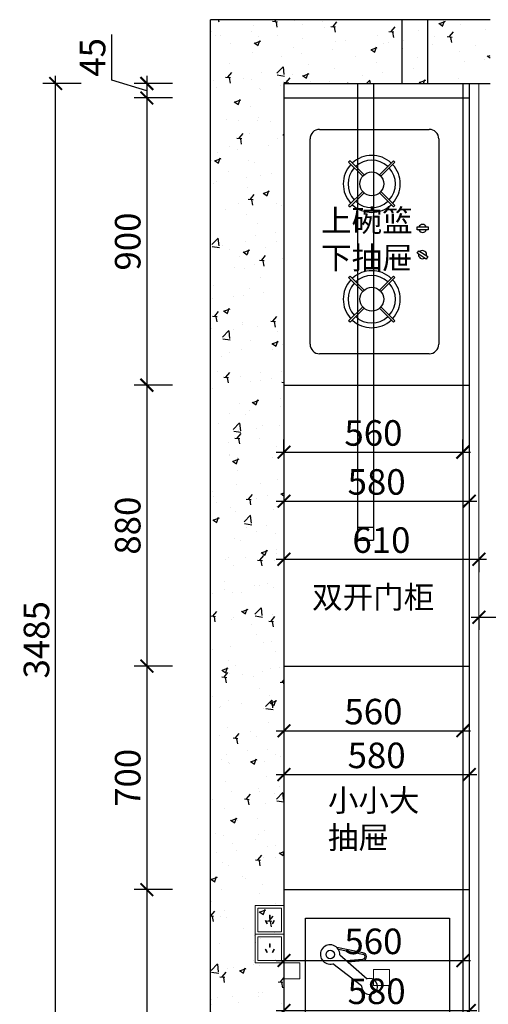
# Model space of a CAD drawing. Units: millimetres. Extents: x 2519864 to 2533020, y 156586 to 168475.
# Drawn here: x 2519864 to 2521331, y 165309 to 168393 of the extents above; entities that cross this region are included whole.
import ezdxf

# ---------------------------------------------------------------- set-up
doc = ezdxf.new("R2010")
doc.units = ezdxf.units.MM
doc.header["$LTSCALE"] = 3
doc.layers.add('图层3', color=30, linetype='Continuous', lineweight=15)
doc.layers.add('标注', color=3, linetype='Continuous')
doc.styles.add('DS01', font='txt')
doc.styles.get("Standard").update_dxf_attribs({"font": 'txt', "bigfont": 'gbcbig.shx'})
doc.dimstyles.new('DS03', dxfattribs={"dimscale": 40, "dimtxt": 2, "dimasz": 1, "dimexe": 1, "dimexo": 2, "dimgap": 0.5, "dimtad": 1, "dimdec": 0, "dimzin": 0, "dimdsep": 46, "dimtxsty": 'DS01', "dimblk": 'ARCHTICK', "dimcen": 0, "dimdle": 0.6, "dimclrd": 251, "dimclre": 251, "dimclrt": 2, "dimadec": 0, "dimazin": 0, "dimtfac": 1, "dimtdec": 0, "dimtmove": 1, "dimatfit": 2, "dimldrblk": 'DOT', "dimfxl": 2, "dimfxlon": 1, "dimtolj": 1, "dimtzin": 0, "dimlwe": 30, "dimarcsym": 0})

# ---------------------------------------------------------------- blocks, each defined once
blk = doc.blocks.new('_ARCHTICK')
at = {"color": 0, "linetype": 'ByBlock', "const_width": 0.15}
blk.add_lwpolyline([(-0.5, -0.5), (0.5, 0.5)], dxfattribs=at)
blk = doc.blocks.new('*D31')
at = {"layer": 'Defpoints', "color": 0, "transparency": 16777216}
for p in [(2520691, 168193.2), (2520261.9, 168148.2), (2520691, 168148.2)]:
    blk.add_point(p, dxfattribs=at)
at = {"layer": '标注', "color": 251, "lineweight": -2, "transparency": 16777216}
for p, q in [((2520151.9, 168203.7), (2520151.9, 168346.4)), ((2520261.9, 168170.7), (2520151.9, 168203.7)), ((2520261.9, 168217.2), (2520261.9, 168124.2))]:
    blk.add_line(p, q, dxfattribs=at)
at = {"layer": '标注', "color": 251, "lineweight": 30, "transparency": 16777216}
for p, q in [((2520341.9, 168193.2), (2520221.9, 168193.2)), ((2520341.9, 168148.2), (2520221.9, 168148.2))]:
    blk.add_line(p, q, dxfattribs=at)
at = {"layer": '标注', "color": 251, "lineweight": -2, "transparency": 16777216, "xscale": 40, "yscale": 40, "zscale": 40}
for p, rotation in [((2520261.9, 168193.2), 90), ((2520261.9, 168148.2), 270)]:
    blk.add_blockref('_ARCHTICK', p, dxfattribs=dict(at, rotation=rotation))
at = {"layer": '标注', "color": 2, "transparency": 16777216, "insert": (2520091.9, 168275.1), "char_height": 80, "attachment_point": 5, "rotation": 90, "style": 'DS01'}
blk.add_mtext('\\A1;45', dxfattribs=at)
blk = doc.blocks.new('_Dot')
at = {"color": 0, "linetype": 'ByBlock', "lineweight": -2}
blk.add_line((-0.5, 0), (-1, 0), dxfattribs=at)
at = {"color": 0, "linetype": 'ByBlock', "const_width": 0.5}
blk.add_lwpolyline([(-0.25, 0, 1), (0.25, 0, 1)], format="xyb", close=True, dxfattribs=at)
blk = doc.blocks.new('*D32')
at = {"layer": 'Defpoints', "color": 0, "transparency": 16777216}
for p in [(2520691, 168148.2), (2520261.9, 167248.2), (2520691, 167248.2)]:
    blk.add_point(p, dxfattribs=at)
at = {"layer": '标注', "color": 251, "lineweight": -2, "transparency": 16777216}
blk.add_line((2520261.9, 168172.2), (2520261.9, 167224.2), dxfattribs=at)
at = {"layer": '标注', "color": 251, "lineweight": 30, "transparency": 16777216}
for p, q in [((2520341.9, 168148.2), (2520221.9, 168148.2)), ((2520341.9, 167248.2), (2520221.9, 167248.2))]:
    blk.add_line(p, q, dxfattribs=at)
at = {"layer": '标注', "color": 251, "lineweight": -2, "transparency": 16777216, "xscale": 40, "yscale": 40, "zscale": 40}
for p, rotation in [((2520261.9, 168148.2), 90), ((2520261.9, 167248.2), 270)]:
    blk.add_blockref('_ARCHTICK', p, dxfattribs=dict(at, rotation=rotation))
at = {"layer": '标注', "color": 2, "transparency": 16777216, "insert": (2520201.9, 167698.2), "char_height": 80, "attachment_point": 5, "rotation": 90, "style": 'DS01'}
blk.add_mtext('\\A1;900', dxfattribs=at)
blk = doc.blocks.new('*D33')
at = {"layer": 'Defpoints', "color": 0, "transparency": 16777216}
for p in [(2520691, 167248.2), (2520261.9, 166368.2), (2520691, 166368.2)]:
    blk.add_point(p, dxfattribs=at)
at = {"layer": '标注', "color": 251, "lineweight": -2, "transparency": 16777216}
blk.add_line((2520261.9, 167272.2), (2520261.9, 166344.2), dxfattribs=at)
at = {"layer": '标注', "color": 251, "lineweight": 30, "transparency": 16777216}
for p, q in [((2520341.9, 167248.2), (2520221.9, 167248.2)), ((2520341.9, 166368.2), (2520221.9, 166368.2))]:
    blk.add_line(p, q, dxfattribs=at)
at = {"layer": '标注', "color": 251, "lineweight": -2, "transparency": 16777216, "xscale": 40, "yscale": 40, "zscale": 40}
for p, rotation in [((2520261.9, 167248.2), 90), ((2520261.9, 166368.2), 270)]:
    blk.add_blockref('_ARCHTICK', p, dxfattribs=dict(at, rotation=rotation))
at = {"layer": '标注', "color": 2, "transparency": 16777216, "insert": (2520201.9, 166808.2), "char_height": 80, "attachment_point": 5, "rotation": 90, "style": 'DS01'}
blk.add_mtext('\\A1;880', dxfattribs=at)
blk = doc.blocks.new('*D34')
at = {"layer": 'Defpoints', "color": 0, "transparency": 16777216}
for p in [(2520691, 166368.2), (2520261.9, 165668.2), (2520691, 165668.2)]:
    blk.add_point(p, dxfattribs=at)
at = {"layer": '标注', "color": 251, "lineweight": -2, "transparency": 16777216}
blk.add_line((2520261.9, 166392.2), (2520261.9, 165644.2), dxfattribs=at)
at = {"layer": '标注', "color": 251, "lineweight": 30, "transparency": 16777216}
for p, q in [((2520341.9, 166368.2), (2520221.9, 166368.2)), ((2520341.9, 165668.2), (2520221.9, 165668.2))]:
    blk.add_line(p, q, dxfattribs=at)
at = {"layer": '标注', "color": 251, "lineweight": -2, "transparency": 16777216, "xscale": 40, "yscale": 40, "zscale": 40}
for p, rotation in [((2520261.9, 166368.2), 90), ((2520261.9, 165668.2), 270)]:
    blk.add_blockref('_ARCHTICK', p, dxfattribs=dict(at, rotation=rotation))
at = {"layer": '标注', "color": 2, "transparency": 16777216, "insert": (2520201.9, 166018.2), "char_height": 80, "attachment_point": 5, "rotation": 90, "style": 'DS01'}
blk.add_mtext('\\A1;700', dxfattribs=at)
blk = doc.blocks.new('*D35')
at = {"layer": 'Defpoints', "color": 0, "transparency": 16777216}
for p in [(2520691, 165668.2), (2520261.9, 164708.2), (2520691, 164708.2)]:
    blk.add_point(p, dxfattribs=at)
at = {"layer": '标注', "color": 251, "lineweight": 30, "transparency": 16777216}
for p, q in [((2520341.9, 165668.2), (2520221.9, 165668.2)), ((2520341.9, 164708.2), (2520221.9, 164708.2))]:
    blk.add_line(p, q, dxfattribs=at)
at = {"layer": '标注', "color": 251, "lineweight": -2, "transparency": 16777216}
blk.add_line((2520261.9, 165692.2), (2520261.9, 164684.2), dxfattribs=at)
at = {"layer": '标注', "color": 251, "lineweight": -2, "transparency": 16777216, "xscale": 40, "yscale": 40, "zscale": 40}
for p, rotation in [((2520261.9, 165668.2), 90), ((2520261.9, 164708.2), 270)]:
    blk.add_blockref('_ARCHTICK', p, dxfattribs=dict(at, rotation=rotation))
at = {"layer": '标注', "color": 2, "transparency": 16777216, "insert": (2520201.9, 165188.2), "char_height": 80, "attachment_point": 5, "rotation": 90, "style": 'DS01'}
blk.add_mtext('\\A1;960', dxfattribs=at)
blk = doc.blocks.new('*D39')
at = {"layer": 'Defpoints', "color": 0, "transparency": 16777216}
for p in [(2519976.3, 168193.2), (2520691, 168193.2), (2520691, 164708.2)]:
    blk.add_point(p, dxfattribs=at)
at = {"layer": '标注', "color": 251, "lineweight": -2, "transparency": 16777216}
blk.add_line((2519976.3, 164684.2), (2519976.3, 168217.2), dxfattribs=at)
at = {"layer": '标注', "color": 251, "lineweight": 30, "transparency": 16777216}
for p, q in [((2520056.3, 168193.2), (2519936.3, 168193.2)), ((2520056.3, 164708.2), (2519936.3, 164708.2))]:
    blk.add_line(p, q, dxfattribs=at)
at = {"layer": '标注', "color": 251, "lineweight": -2, "transparency": 16777216, "xscale": 40, "yscale": 40, "zscale": 40}
for p, rotation in [((2519976.3, 168193.2), 90), ((2519976.3, 164708.2), 270)]:
    blk.add_blockref('_ARCHTICK', p, dxfattribs=dict(at, rotation=rotation))
at = {"layer": '标注', "color": 2, "transparency": 16777216, "insert": (2519916.3, 166450.7), "char_height": 80, "attachment_point": 5, "rotation": 90, "style": 'DS01'}
blk.add_mtext('\\A1;3485', dxfattribs=at)
blk = doc.blocks.new('*D49')
at = {"layer": 'Defpoints', "color": 0, "transparency": 16777216}
for p in [(2521251, 165554.1), (2520691, 165528.2), (2521251, 165446)]:
    blk.add_point(p, dxfattribs=at)
at = {"layer": '标注', "color": 251, "lineweight": 30, "transparency": 16777216}
for p, q in [((2521251, 165474.1), (2521251, 165406)), ((2520691, 165448.2), (2520691, 165406))]:
    blk.add_line(p, q, dxfattribs=at)
at = {"layer": '标注', "color": 251, "lineweight": -2, "transparency": 16777216}
blk.add_line((2520667, 165446), (2521275, 165446), dxfattribs=at)
at = {"layer": '标注', "color": 251, "lineweight": -2, "transparency": 16777216, "xscale": 40, "yscale": 40, "zscale": 40, "rotation": 180}
blk.add_blockref('_ARCHTICK', (2520691, 165446), dxfattribs=at)
at = {"layer": '标注', "color": 251, "lineweight": -2, "transparency": 16777216, "xscale": 40, "yscale": 40, "zscale": 40}
blk.add_blockref('_ARCHTICK', (2521251, 165446), dxfattribs=at)
at = {"layer": '标注', "color": 2, "transparency": 16777216, "insert": (2520971, 165506), "char_height": 80, "attachment_point": 5, "style": 'DS01'}
blk.add_mtext('\\A1;560', dxfattribs=at)
blk = doc.blocks.new('*D50')
at = {"layer": 'Defpoints', "color": 0, "transparency": 16777216}
for p in [(2520691, 165332.4), (2521271, 165332.4), (2521271, 165289.6)]:
    blk.add_point(p, dxfattribs=at)
at = {"layer": '标注', "color": 251, "lineweight": -2, "transparency": 16777216}
blk.add_line((2520667, 165289.6), (2521295, 165289.6), dxfattribs=at)
at = {"layer": '标注', "color": 251, "lineweight": 30, "transparency": 16777216}
for p, q in [((2520691, 165289.6), (2520691, 165249.6)), ((2521271, 165289.6), (2521271, 165249.6))]:
    blk.add_line(p, q, dxfattribs=at)
at = {"layer": '标注', "color": 251, "lineweight": -2, "transparency": 16777216, "xscale": 40, "yscale": 40, "zscale": 40, "rotation": 180}
blk.add_blockref('_ARCHTICK', (2520691, 165289.6), dxfattribs=at)
at = {"layer": '标注', "color": 251, "lineweight": -2, "transparency": 16777216, "xscale": 40, "yscale": 40, "zscale": 40}
blk.add_blockref('_ARCHTICK', (2521271, 165289.6), dxfattribs=at)
at = {"layer": '标注', "color": 2, "transparency": 16777216, "insert": (2520981, 165349.6), "char_height": 80, "attachment_point": 5, "style": 'DS01'}
blk.add_mtext('\\A1;580', dxfattribs=at)
blk = doc.blocks.new('*D78')
at = {"layer": 'Defpoints', "color": 0, "transparency": 16777216}
for p in [(2521301, 166579.2), (2522250, 166579.2), (2522250, 166521.4)]:
    blk.add_point(p, dxfattribs=at)
at = {"layer": '标注', "color": 251, "lineweight": -2, "transparency": 16777216}
blk.add_line((2521277, 166521.4), (2522274, 166521.4), dxfattribs=at)
at = {"layer": '标注', "color": 251, "lineweight": 30, "transparency": 16777216}
for p, q in [((2521301, 166521.4), (2521301, 166481.4)), ((2522250, 166521.4), (2522250, 166481.4))]:
    blk.add_line(p, q, dxfattribs=at)
at = {"layer": '标注', "color": 251, "lineweight": -2, "transparency": 16777216, "xscale": 40, "yscale": 40, "zscale": 40, "rotation": 180}
blk.add_blockref('_ARCHTICK', (2521301, 166521.4), dxfattribs=at)
at = {"layer": '标注', "color": 251, "lineweight": -2, "transparency": 16777216, "xscale": 40, "yscale": 40, "zscale": 40}
blk.add_blockref('_ARCHTICK', (2522250, 166521.4), dxfattribs=at)
at = {"layer": '标注', "color": 2, "transparency": 16777216, "insert": (2521775.5, 166581.4), "char_height": 80, "attachment_point": 5, "style": 'DS01'}
blk.add_mtext('\\A1;949', dxfattribs=at)
blk = doc.blocks.new('*D79')
at = {"layer": 'Defpoints', "color": 0, "transparency": 16777216}
for p in [(2521251, 167038.6), (2520691, 167005.2), (2521251, 167005.2)]:
    blk.add_point(p, dxfattribs=at)
at = {"layer": '标注', "color": 251, "lineweight": 30, "transparency": 16777216}
for p, q in [((2520691, 167038.6), (2520691, 167078.6)), ((2521251, 167038.6), (2521251, 167078.6))]:
    blk.add_line(p, q, dxfattribs=at)
at = {"layer": '标注', "color": 251, "lineweight": -2, "transparency": 16777216}
blk.add_line((2520667, 167038.6), (2521275, 167038.6), dxfattribs=at)
at = {"layer": '标注', "color": 251, "lineweight": -2, "transparency": 16777216, "xscale": 40, "yscale": 40, "zscale": 40, "rotation": 180}
blk.add_blockref('_ARCHTICK', (2520691, 167038.6), dxfattribs=at)
at = {"layer": '标注', "color": 251, "lineweight": -2, "transparency": 16777216, "xscale": 40, "yscale": 40, "zscale": 40}
blk.add_blockref('_ARCHTICK', (2521251, 167038.6), dxfattribs=at)
at = {"layer": '标注', "color": 2, "transparency": 16777216, "insert": (2520971, 167098.6), "char_height": 80, "attachment_point": 5, "style": 'DS01'}
blk.add_mtext('\\A1;560', dxfattribs=at)
blk = doc.blocks.new('*D80')
at = {"layer": 'Defpoints', "color": 0, "transparency": 16777216}
for p in [(2520691, 166945.2), (2521271, 166945.2), (2521271, 166885.2)]:
    blk.add_point(p, dxfattribs=at)
at = {"layer": '标注', "color": 251, "lineweight": -2, "transparency": 16777216}
blk.add_line((2520667, 166885.2), (2521295, 166885.2), dxfattribs=at)
at = {"layer": '标注', "color": 251, "lineweight": 30, "transparency": 16777216}
for p, q in [((2520691, 166885.2), (2520691, 166845.2)), ((2521271, 166885.2), (2521271, 166845.2))]:
    blk.add_line(p, q, dxfattribs=at)
at = {"layer": '标注', "color": 251, "lineweight": -2, "transparency": 16777216, "xscale": 40, "yscale": 40, "zscale": 40, "rotation": 180}
blk.add_blockref('_ARCHTICK', (2520691, 166885.2), dxfattribs=at)
at = {"layer": '标注', "color": 251, "lineweight": -2, "transparency": 16777216, "xscale": 40, "yscale": 40, "zscale": 40}
blk.add_blockref('_ARCHTICK', (2521271, 166885.2), dxfattribs=at)
at = {"layer": '标注', "color": 2, "transparency": 16777216, "insert": (2520981, 166945.2), "char_height": 80, "attachment_point": 5, "style": 'DS01'}
blk.add_mtext('\\A1;580', dxfattribs=at)
blk = doc.blocks.new('*D81')
at = {"layer": 'Defpoints', "color": 0, "transparency": 16777216}
for p in [(2520691, 166763), (2521301, 166763), (2521301, 166703)]:
    blk.add_point(p, dxfattribs=at)
at = {"layer": '标注', "color": 251, "lineweight": -2, "transparency": 16777216}
blk.add_line((2520667, 166703), (2521325, 166703), dxfattribs=at)
at = {"layer": '标注', "color": 251, "lineweight": 30, "transparency": 16777216}
for p, q in [((2520691, 166703), (2520691, 166663)), ((2521301, 166703), (2521301, 166663))]:
    blk.add_line(p, q, dxfattribs=at)
at = {"layer": '标注', "color": 251, "lineweight": -2, "transparency": 16777216, "xscale": 40, "yscale": 40, "zscale": 40, "rotation": 180}
blk.add_blockref('_ARCHTICK', (2520691, 166703), dxfattribs=at)
at = {"layer": '标注', "color": 251, "lineweight": -2, "transparency": 16777216, "xscale": 40, "yscale": 40, "zscale": 40}
blk.add_blockref('_ARCHTICK', (2521301, 166703), dxfattribs=at)
at = {"layer": '标注', "color": 2, "transparency": 16777216, "insert": (2520996, 166763), "char_height": 80, "attachment_point": 5, "style": 'DS01'}
blk.add_mtext('\\A1;610', dxfattribs=at)
blk = doc.blocks.new('*D89')
at = {"layer": 'Defpoints', "color": 0, "transparency": 16777216}
for p in [(2520691, 166214.1), (2521251, 166214.1), (2521251, 166165.7)]:
    blk.add_point(p, dxfattribs=at)
at = {"layer": '标注', "color": 251, "lineweight": -2, "transparency": 16777216}
blk.add_line((2520667, 166165.7), (2521275, 166165.7), dxfattribs=at)
at = {"layer": '标注', "color": 251, "lineweight": 30, "transparency": 16777216}
for p, q in [((2520691, 166165.7), (2520691, 166125.7)), ((2521251, 166165.7), (2521251, 166125.7))]:
    blk.add_line(p, q, dxfattribs=at)
at = {"layer": '标注', "color": 251, "lineweight": -2, "transparency": 16777216, "xscale": 40, "yscale": 40, "zscale": 40, "rotation": 180}
blk.add_blockref('_ARCHTICK', (2520691, 166165.7), dxfattribs=at)
at = {"layer": '标注', "color": 251, "lineweight": -2, "transparency": 16777216, "xscale": 40, "yscale": 40, "zscale": 40}
blk.add_blockref('_ARCHTICK', (2521251, 166165.7), dxfattribs=at)
at = {"layer": '标注', "color": 2, "transparency": 16777216, "insert": (2520971, 166225.7), "char_height": 80, "attachment_point": 5, "style": 'DS01'}
blk.add_mtext('\\A1;560', dxfattribs=at)
blk = doc.blocks.new('*D90')
at = {"layer": 'Defpoints', "color": 0, "transparency": 16777216}
for p in [(2520691, 166083.7), (2521271, 166083.7), (2521271, 166028.6)]:
    blk.add_point(p, dxfattribs=at)
at = {"layer": '标注', "color": 251, "lineweight": -2, "transparency": 16777216}
blk.add_line((2520667, 166028.6), (2521295, 166028.6), dxfattribs=at)
at = {"layer": '标注', "color": 251, "lineweight": 30, "transparency": 16777216}
for p, q in [((2520691, 166028.6), (2520691, 165988.6)), ((2521271, 166028.6), (2521271, 165988.6))]:
    blk.add_line(p, q, dxfattribs=at)
at = {"layer": '标注', "color": 251, "lineweight": -2, "transparency": 16777216, "xscale": 40, "yscale": 40, "zscale": 40, "rotation": 180}
blk.add_blockref('_ARCHTICK', (2520691, 166028.6), dxfattribs=at)
at = {"layer": '标注', "color": 251, "lineweight": -2, "transparency": 16777216, "xscale": 40, "yscale": 40, "zscale": 40}
blk.add_blockref('_ARCHTICK', (2521271, 166028.6), dxfattribs=at)
at = {"layer": '标注', "color": 2, "transparency": 16777216, "insert": (2520981, 166088.6), "char_height": 80, "attachment_point": 5, "style": 'DS01'}
blk.add_mtext('\\A1;580', dxfattribs=at)

msp = doc.modelspace()

# ---------------------------------------------------------------- hatches: boundary and pattern name
at = {"layer": '标注'}
h = msp.add_hatch(dxfattribs=at)
h.set_pattern_fill('AR-CONC', color=157, style=0)
h.set_pattern_definition([(50, (0, 0), (182.184669, -15.9390855), [19.05, -209.55]), (355, (0, 0), (-35.242826, 191.056643), [15.24, -167.64]), (100.451, (15.18, -1.33), (146.942502, 175.116688), [16.19, -178.09]), (46.1842, (0, 50.8), (271.07904, -42.042328), [28.575, -314.325]), (96.6356, (22.6, 47.3), (237.404234, 247.425556), [24.285, -267.135]), (351.184, (0, 50.8), (237.404606, 247.425118), [22.86, -251.46]), (21, (25.4, 38.1), (151.61488, -102.2655185), [19.05, -209.55]), (326, (25.4, 38.1), (61.802028, 184.187966), [15.24, -167.64]), (71.4514, (38.03, 29.58), (213.416491, 81.922858), [16.19, -178.09]), (37.5, (0, 0), (3.0886033, 84.5550389), [0, -165.608, 0, -170.18, 0, -168.275]), (7.5, (0, 0), (66.8196625, 100.1805748), [0, -97.028, 0, -161.798, 0, -64.135]), (327.5, (-56.64, 0), (135.5905952, -5.728744), [0, -63.5, 0, -198.12, 0, -262.89]), (317.5, (-82.04, 0), (148.1291814, 25.426491), [0, -82.55, 0, -131.572, 0, -186.69])])
h.paths.add_polyline_path([(2520691, 168193.2), (2521336, 168193.2), (2521336, 168393.2), (2520461, 168393.2), (2520461, 164698.2), (2520691, 164698.2)])

# ---------------------------------------------------------------- linework, layer by layer
at = {"color": 1}
for p, q in [((2520758.9, 164798.2), (2520758.9, 165578.2)), ((2520758.9, 165578.2), (2521208.9, 165578.2)), ((2520937.6, 165470.1), (2520856.8, 165486.6)), ((2520936.7, 165465.3), (2520861.4, 165480.7)), ((2520865.7, 165463.7), (2520951.5, 165388.4)), ((2520886.2, 165445.8), (2520937.2, 165450.5)), ((2520934, 165367), (2520844, 165436)), ((2520891.2, 165441.4), (2520937.6, 165445.6))]:
    msp.add_line(p, q, dxfattribs=at)
at = {"color": 4, "lineweight": 15}
for points in [[(2520691, 165618.2), (2520601, 165618.2), (2520601, 165528.2), (2520691, 165528.2)], [(2520683, 165610.2), (2520609, 165610.2), (2520609, 165536.2), (2520683, 165536.2)], [(2520647.9, 165578.1), (2520645.9, 165578.1), (2520645.9, 165588.1), (2520647.9, 165588.1)], [(2520637.6, 165561.4), (2520639.4, 165562.4), (2520634.4, 165571.1), (2520632.6, 165570.1)], [(2520656.1, 165561.4), (2520654.3, 165562.4), (2520659.3, 165571.1), (2520661.1, 165570.1)], [(2520691, 165528.2), (2520601, 165528.2), (2520601, 165438.2), (2520691, 165438.2)], [(2520683, 165520.2), (2520609, 165520.2), (2520609, 165446.2), (2520683, 165446.2)], [(2520637.6, 165471.4), (2520639.4, 165472.4), (2520634.4, 165481.1), (2520632.6, 165480.1)], [(2520647.9, 165488.1), (2520645.9, 165488.1), (2520645.9, 165498.1), (2520647.9, 165498.1)], [(2520656.1, 165471.4), (2520654.3, 165472.4), (2520659.3, 165481.1), (2520661.1, 165480.1)], [(2520691, 165388.2), (2520741, 165388.2), (2520741, 165438.2), (2520691, 165438.2)], [(2520971, 165368.2), (2521021, 165368.2), (2521021, 165418.2), (2520971, 165418.2)]]:
    msp.add_lwpolyline(points, close=True, dxfattribs=at)
at = {"color": 1}
msp.add_lwpolyline([(2520758.9, 164798.2), (2520758.9, 165578.2), (2521208.9, 165578.2), (2521208.9, 164798.2)], close=True, dxfattribs=at)
msp.add_circle((2520836, 165464.9), 13.4, dxfattribs=at)
for centre, radius, start, end in [((2520835.4, 165465.1), 30.3, 357.4013, 286.3165), ((2520937.3, 165457.9), 7.37, 271.4439, 88.5561), ((2520937.3, 165457.9), 12.2, 271.4439, 88.5561), ((2520959, 165364.5), 25.1, 174.2987, 107.2729)]:
    msp.add_arc(centre, radius, start, end, dxfattribs=at)
at = {"layer": '图层3', "color": 157}
msp.add_line((2521301, 168193.2), (2521301, 164708.2), dxfattribs=at)
at = {"layer": '标注', "color": 0}
for p, q in [((2521336, 168393.2), (2520461, 168393.2)), ((2520461, 164698.2), (2520461, 168393.2)), ((2520691, 168193.2), (2521336, 168193.2)), ((2520691, 168193.2), (2520691, 164698.2)), ((2521251, 168193.2), (2521251, 164708.2)), ((2521271, 168193.2), (2521271, 164018.2)), ((2520691, 168148.2), (2521271, 168148.2)), ((2520691, 167248.2), (2521271, 167248.2)), ((2520691, 166368.2), (2521271, 166368.2)), ((2520691, 165668.2), (2521271, 165668.2))]:
    msp.add_line(p, q, dxfattribs=at)
at = {"layer": '标注', "color": 6}
for p, q in [((2521061, 168193.2), (2521061, 168393.2)), ((2521141, 168193.2), (2521141, 168393.2)), ((2520921, 168193.2), (2520921, 166763.2)), ((2520971, 168193.2), (2520971, 166763.2)), ((2520921, 166803.2), (2520971, 166803.2)), ((2520921, 166763.2), (2520971, 166763.2))]:
    msp.add_line(p, q, dxfattribs=at)
at = {"layer": '标注', "color": 1}
for p, q in [((2520802.6, 168049.7), (2521145.6, 168049.7)), ((2520772.6, 167376.7), (2520772.6, 168019.7)), ((2521175.6, 168019.7), (2521175.6, 167376.7)), ((2520897.7, 167951.2), (2520893.5, 167947)), ((2520897.7, 167951.2), (2520941.6, 167907.3)), ((2521033.9, 167951.2), (2520989.9, 167907.3)), ((2521033.9, 167951.2), (2521038.1, 167947)), ((2520893.5, 167947), (2520937.4, 167903)), ((2521038.1, 167947), (2520994.2, 167903)), ((2520989.9, 167907.3), (2520994.2, 167903)), ((2520937.4, 167854.7), (2520893.5, 167810.8)), ((2520941.6, 167850.5), (2520897.7, 167806.6)), ((2520937.4, 167854.7), (2520941.6, 167850.5)), ((2520994.2, 167854.7), (2520989.9, 167850.5)), ((2520989.9, 167850.5), (2521033.9, 167806.6)), ((2520994.2, 167854.7), (2521038.1, 167810.8)), ((2520893.5, 167810.8), (2520897.7, 167806.6)), ((2521038.1, 167810.8), (2521033.9, 167806.6)), ((2520893.5, 167585.7), (2520897.7, 167589.9)), ((2520937.4, 167541.7), (2520893.5, 167585.7)), ((2520941.6, 167546), (2520897.7, 167589.9)), ((2520989.9, 167546), (2521033.9, 167589.9)), ((2520994.2, 167541.7), (2521038.1, 167585.7)), ((2521038.1, 167585.7), (2521033.9, 167589.9)), ((2520937.4, 167541.7), (2520941.6, 167546)), ((2520994.2, 167541.7), (2520989.9, 167546)), ((2520893.5, 167449.5), (2520937.4, 167493.4)), ((2520897.7, 167445.3), (2520941.6, 167489.2)), ((2520989.9, 167489.2), (2520994.2, 167493.4)), ((2521033.9, 167445.3), (2520989.9, 167489.2)), ((2521038.1, 167449.5), (2520994.2, 167493.4)), ((2520897.7, 167445.3), (2520893.5, 167449.5)), ((2521033.9, 167445.3), (2521038.1, 167449.5)), ((2521145.6, 167346.7), (2520802.6, 167346.7))]:
    msp.add_line(p, q, dxfattribs=at)
for points in [[(2521141.9, 167744.4), (2521141.9, 167734.9), (2521108.3, 167734.9), (2521108.3, 167744.4)], [(2521107.6, 167661.6), (2521112.9, 167669.5), (2521140.9, 167650.9), (2521135.6, 167642.9)]]:
    msp.add_lwpolyline(points, close=True, dxfattribs=at)
for centre in [(2520965.8, 167878.9), (2520965.8, 167517.6)]:
    msp.add_circle(centre, 37.3, dxfattribs=at)
for centre, radius, start, end in [((2520802.6, 168019.7), 30, 90, 180), ((2521145.6, 168019.7), 30, 0, 90), ((2520965.8, 167878.9), 89.3, 46.9257, 133.0743), ((2520965.8, 167878.9), 74.3, 47.3148, 132.6852), ((2520965.8, 167878.9), 89.3, 136.9257, 223.0743), ((2520965.8, 167878.9), 74.3, 137.3148, 222.6852), ((2520965.8, 167878.9), 74.3, 317.3148, 42.6852), ((2520965.8, 167878.9), 89.3, 316.9257, 43.0743), ((2520965.8, 167878.9), 89.3, 226.9257, 313.0743), ((2520965.8, 167878.9), 74.3, 227.3148, 312.6852), ((2521124.8, 167739.4), 12.6, 201.1694, 338.8306), ((2521124.8, 167739.4), 12.6, 23.6522, 156.3478), ((2521124.8, 167657.1), 12.6, 174.0405, 298.7271), ((2521124.8, 167657.1), 12.6, 343.7296, 129.0381), ((2520965.8, 167517.6), 89.3, 136.9257, 223.0743), ((2520965.8, 167517.6), 89.3, 46.9257, 133.0743), ((2520965.8, 167517.6), 74.3, 47.3148, 132.6852), ((2520965.8, 167517.6), 89.3, 316.9257, 43.0743), ((2520965.8, 167517.6), 74.3, 137.3148, 222.6852), ((2520965.8, 167517.6), 74.3, 317.3148, 42.6852), ((2520965.8, 167517.6), 74.3, 227.3148, 312.6852), ((2520965.8, 167517.6), 89.3, 226.9257, 313.0743), ((2520802.6, 167376.7), 30, 180, 270), ((2521145.6, 167376.7), 30, 270, 0)]:
    msp.add_arc(centre, radius, start, end, dxfattribs=at)

# ---------------------------------------------------------------- texts
at = {"layer": '标注', "color": 0, "char_height": 70, "width": 577.318, "attachment_point": 1}
for s, insert in [('{\\fSimSun|b0|i0|c134|p2;上碗篮\\P下抽屉}', (2520807.3, 167798.9)), ('{\\fSimSun|b0|i0|c134|p2;双开门柜}', (2520779, 166619.2)), ('{\\fSimSun|b0|i0|c134|p2;小小大\\P抽屉}', (2520828.5, 165983))]:
    msp.add_mtext(s, dxfattribs=dict(at, insert=insert))

# ---------------------------------------------------------------- dimensions: what is measured, and where the dimension line sits
at = {"layer": '标注', "color": 0}
for base, p1, p2, picture, middle in [((2520261.9, 168148.2), (2520691, 168193.2), (2520691, 168148.2), '*D31', (2520091.9, 168223.7)), ((2519976.3, 168193.2), (2520691, 164708.2), (2520691, 168193.2), '*D39', (2519916.3, 166450.7)), ((2520261.9, 167248.2), (2520691, 168148.2), (2520691, 167248.2), '*D32', (2520201.9, 167698.2)), ((2520261.9, 166368.2), (2520691, 167248.2), (2520691, 166368.2), '*D33', (2520201.9, 166808.2)), ((2520261.9, 165668.2), (2520691, 166368.2), (2520691, 165668.2), '*D34', (2520201.9, 166018.2)), ((2520261.9, 164708.2), (2520691, 165668.2), (2520691, 164708.2), '*D35', (2520201.9, 165188.2))]:
    dim = msp.add_linear_dim(base=base, p1=p1, p2=p2, angle=90, dimstyle='DS03', dxfattribs=at)
    dim.commit()
    dim.dimension.update_dxf_attribs({"geometry": picture, "text_midpoint": middle})
for base, p1, p2, picture, middle in [((2521251, 167038.6), (2520691, 167005.2), (2521251, 167005.2), '*D79', (2520971, 167098.6)), ((2521271, 166885.2), (2520691, 166945.2), (2521271, 166945.2), '*D80', (2520981, 166945.2)), ((2521301, 166703), (2520691, 166763), (2521301, 166763), '*D81', (2520996, 166763)), ((2522250, 166521.4), (2521301, 166579.2), (2522250, 166579.2), '*D78', (2521775.5, 166581.4)), ((2521251, 166165.7), (2520691, 166214.1), (2521251, 166214.1), '*D89', (2520971, 166225.7)), ((2521271, 166028.6), (2520691, 166083.7), (2521271, 166083.7), '*D90', (2520981, 166088.6)), ((2521251, 165446), (2520691, 165528.2), (2521251, 165554.1), '*D49', (2520971, 165506)), ((2521271, 165289.6), (2520691, 165332.4), (2521271, 165332.4), '*D50', (2520981, 165349.6))]:
    dim = msp.add_linear_dim(base=base, p1=p1, p2=p2, dimstyle='DS03', dxfattribs=at)
    dim.commit()
    dim.dimension.update_dxf_attribs({"geometry": picture, "text_midpoint": middle})

doc.saveas('drawing.dxf')
